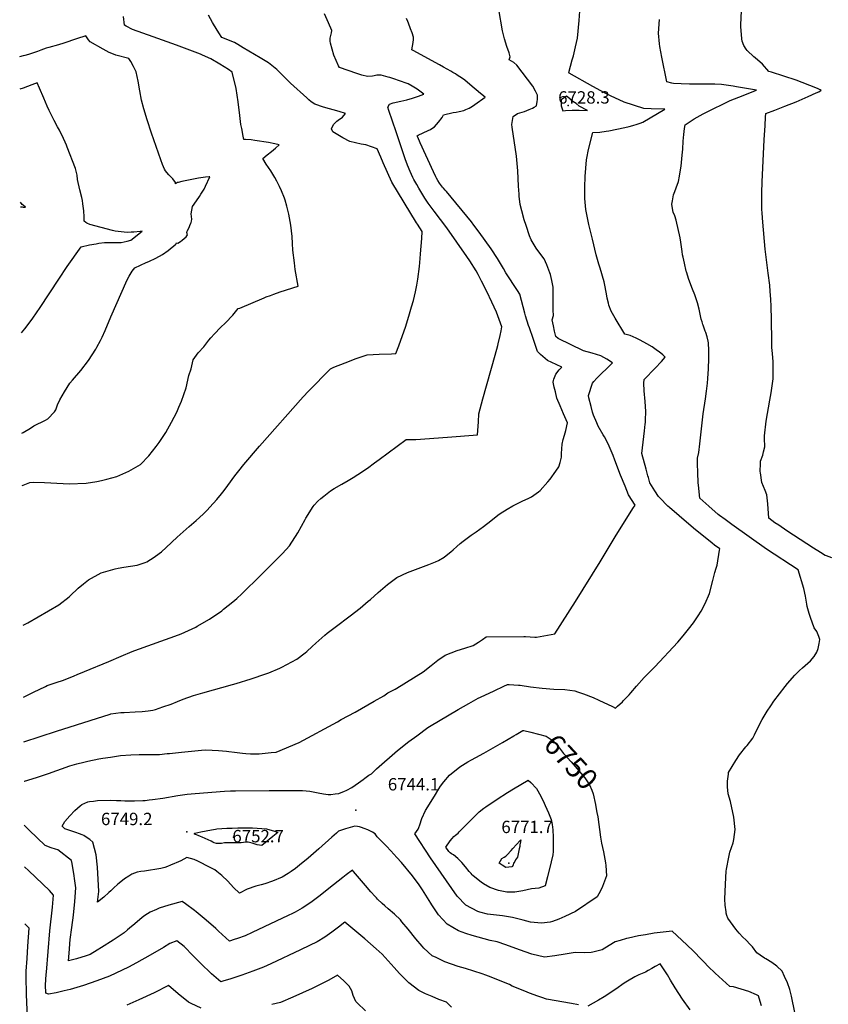
# Model space of a CAD drawing. Units: inches. Extents: x 2524964 to 2530277, y 1557477 to 1562720.
# Drawn here: x 2524995 to 2526125, y 1560482 to 1561858 of the extents above; entities that cross this region are included whole.
import ezdxf
from ezdxf.enums import TextEntityAlignment as Align

# ---------------------------------------------------------------- set-up
doc = ezdxf.new("R2010")
doc.units = ezdxf.units.IN
doc.header["$MEASUREMENT"] = 0
doc.layers.add('tile_2463_13_contour_10ft', color=6, linetype='Continuous')
doc.layers.add('tile_2463_13_spot_elev', color=160, linetype='Continuous')
doc.styles.add('Arial', font='arial.ttf')

msp = doc.modelspace()

# ---------------------------------------------------------------- linework, layer by layer
at = {"layer": 'tile_2463_13_contour_10ft'}
for p, q in [((2525000, 1561762.1, 6670), (2524995.4, 1561760.4, 6670)), ((2524997.5, 1561420, 6670), (2525000, 1561423, 6670)), ((2524998.3, 1561279.8, 6680), (2525000, 1561280.8, 6680)), ((2524998.7, 1561206.8, 6690), (2525000, 1561207.1, 6690)), ((2524999.9, 1561011.7, 6700), (2525000, 1561011.8, 6700))]:
    msp.add_line(p, q, dxfattribs=at)
for points, elevation in [([(2525000.5, 1560911.1), (2525014.6, 1560918.2), (2525031.4, 1560926.1), (2525033.6, 1560927.2), (2525045.9, 1560931.6), (2525056.5, 1560935), (2525071.1, 1560940.8), (2525075.5, 1560942.6), (2525085.5, 1560946.9), (2525119.8, 1560960.7), (2525136.8, 1560968.2), (2525152.2, 1560974.8), (2525156, 1560976.4), (2525162.4, 1560978.7), (2525192.3, 1560989.3), (2525205.2, 1560993.7), (2525217.2, 1560998), (2525220.7, 1560999.4), (2525241.1, 1561008.7), (2525243.3, 1561010), (2525260.2, 1561020), (2525277.4, 1561031.8), (2525280.1, 1561033.9), (2525293.1, 1561044.1), (2525298.7, 1561048.9), (2525305.3, 1561055.2), (2525312.2, 1561061.8), (2525325.4, 1561074.8), (2525362.4, 1561111.8), (2525372, 1561122.4), (2525383.8, 1561140.6), (2525393.8, 1561159.2), (2525395, 1561161.3), (2525405.3, 1561177.5), (2525406.8, 1561179.5), (2525411.7, 1561184.8), (2525415.7, 1561188.8), (2525420, 1561192.1), (2525429.5, 1561199.4), (2525434.3, 1561202.5), (2525445.1, 1561208.7), (2525454, 1561213.7), (2525461, 1561217.9), (2525474, 1561226.2), (2525476.1, 1561227.6), (2525480.9, 1561231.1), (2525490.8, 1561238.3), (2525497.3, 1561243.1), (2525535.2, 1561270.9), (2525539.4, 1561270.9), (2525548.7, 1561271.2), (2525592.7, 1561274.4), (2525635, 1561277.8), (2525636.3, 1561295.9), (2525636.5, 1561306.9), (2525642.1, 1561328.1), (2525659.6, 1561389.1), (2525663, 1561402.4), (2525663.6, 1561404.8), (2525666.3, 1561416.6), (2525667.8, 1561423.1), (2525669, 1561428.5), (2525661.5, 1561448.9), (2525654.9, 1561463), (2525647.8, 1561477.7), (2525640.5, 1561492.4), (2525635.7, 1561501.8), (2525633.1, 1561506.9), (2525624.3, 1561520.6), (2525620, 1561527), (2525606.1, 1561546.8), (2525591.8, 1561566.8), (2525574.1, 1561590.1), (2525565.7, 1561601.4), (2525561.2, 1561608.1), (2525556.8, 1561615.1), (2525552.6, 1561622.4), (2525549.9, 1561627.2), (2525545.9, 1561634.6), (2525544.5, 1561637.3), (2525540.7, 1561645.6), (2525537, 1561654.2), (2525533.6, 1561663.1), (2525521.3, 1561701.2), (2525510.7, 1561730.7), (2525509.5, 1561735.5), (2525511.9, 1561739.7), (2525517.1, 1561741.7), (2525527.8, 1561744), (2525536.1, 1561745.9), (2525544.1, 1561748.1), (2525548.2, 1561749.5), (2525552.3, 1561751), (2525556.3, 1561752.4), (2525559.8, 1561753.8), (2525550.4, 1561760.7), (2525543.3, 1561764.9), (2525537.8, 1561767.9), (2525524.3, 1561772.9), (2525519.2, 1561774.7), (2525512.3, 1561776.9), (2525509.8, 1561777.6), (2525500.3, 1561780.2), (2525494.1, 1561780.2), (2525490.6, 1561779.1), (2525487.9, 1561778.7), (2525481.3, 1561778.1), (2525473.4, 1561780.2), (2525466, 1561782.6), (2525441.9, 1561790.8), (2525440.7, 1561793.4), (2525434.2, 1561808.3), (2525429.5, 1561824.8), (2525428.9, 1561827.6), (2525429.1, 1561831.8), (2525429.7, 1561835.5), (2525430.6, 1561839.5), (2525431.2, 1561842.4), (2525426.5, 1561853.4), (2525421.2, 1561865.7)], 6710), ([(2525001.2, 1560793.6), (2525001.9, 1560793.8), (2525018.7, 1560798.9), (2525035.6, 1560804.3), (2525065.4, 1560814.9), (2525075.2, 1560818), (2525084.8, 1560820.4), (2525090.4, 1560821.6), (2525105.9, 1560824.7), (2525111.2, 1560825.8), (2525121.8, 1560827.3), (2525135.8, 1560829.3), (2525150.6, 1560830.3), (2525161.9, 1560830.8), (2525166.4, 1560830.9), (2525177.4, 1560830.8), (2525186.7, 1560831), (2525190.7, 1560831.1), (2525201, 1560832.1), (2525204.6, 1560832.4), (2525221.3, 1560834), (2525249.3, 1560837), (2525254.9, 1560837.5), (2525263.9, 1560837.1), (2525273.1, 1560836.4), (2525284.3, 1560835.5), (2525287.3, 1560835.2), (2525295.4, 1560834.2), (2525306.5, 1560832.7), (2525310.9, 1560832.3), (2525317.7, 1560831.8), (2525329.7, 1560831.9), (2525346.5, 1560833.5), (2525353.7, 1560834.3), (2525385.5, 1560847.6), (2525439.1, 1560876.7), (2525444.5, 1560879.6), (2525463.7, 1560890.1), (2525490.6, 1560905.2), (2525503.9, 1560913.1), (2525509.5, 1560916.9), (2525519.7, 1560922.2), (2525522.2, 1560923.5), (2525559.1, 1560946.6), (2525570.1, 1560955.3), (2525579.4, 1560962.8), (2525589.7, 1560969.7), (2525606.3, 1560976.3), (2525617.1, 1560979.6), (2525628.5, 1560983), (2525636, 1560987.7), (2525641.7, 1560991.5), (2525647.1, 1560995.1), (2525699.5, 1560995.9), (2525701.7, 1560995.8), (2525715, 1560994.9), (2525717.3, 1560994.8), (2525742.8, 1560999.6), (2525771.5, 1561044.9), (2525806.1, 1561100.2), (2525828.3, 1561137.6), (2525847.9, 1561168.5), (2525852, 1561174.6), (2525855.2, 1561179.5), (2525845.8, 1561193.6), (2525840.9, 1561205.7), (2525834.7, 1561221.2), (2525826.8, 1561242.2), (2525824.2, 1561248.9), (2525817.4, 1561264.9), (2525812.2, 1561274.7), (2525810.5, 1561277.6), (2525803.6, 1561289.8), (2525801.5, 1561294.3), (2525796.7, 1561304.9), (2525795.5, 1561309.3), (2525793.4, 1561317.1), (2525790.4, 1561329.5), (2525789.7, 1561332.7), (2525795.3, 1561349.8), (2525797.2, 1561352.1), (2525801.3, 1561356.7), (2525808.1, 1561363.2), (2525815.6, 1561370.4), (2525823.4, 1561378), (2525815.3, 1561383.3), (2525806.9, 1561387.8), (2525795.1, 1561391.7), (2525782.9, 1561394.9), (2525747.4, 1561412.1), (2525744.1, 1561415), (2525742.5, 1561422.3), (2525740.9, 1561429.7), (2525739.1, 1561438.5), (2525740.9, 1561444.3), (2525740.7, 1561451.9), (2525740.3, 1561462.8), (2525740.3, 1561473.5), (2525740.6, 1561480), (2525740.7, 1561484.1), (2525738.8, 1561493.3), (2525736.9, 1561501.5), (2525736, 1561504.1), (2525731.7, 1561515.2), (2525727.8, 1561523.6), (2525724.7, 1561527.5), (2525716.8, 1561538.6), (2525709.6, 1561550), (2525707.5, 1561555.6), (2525702.6, 1561570.1), (2525700, 1561578.2), (2525696.7, 1561590.8), (2525694.5, 1561599.5), (2525693.2, 1561611.1), (2525693, 1561613.8), (2525692.1, 1561625.1), (2525691.8, 1561636), (2525691.3, 1561646.5), (2525689.1, 1561666.8), (2525683.4, 1561707.5), (2525682.9, 1561711.2), (2525684.6, 1561722.3), (2525690.9, 1561726.5), (2525700.4, 1561729.6), (2525707, 1561732), (2525711.8, 1561734.2), (2525714, 1561735.4), (2525717.3, 1561737.1), (2525718.3, 1561743.3), (2525718.5, 1561746.3), (2525718.4, 1561752.1), (2525715.7, 1561757.7), (2525712.1, 1561764.7), (2525689.6, 1561794.3), (2525685.6, 1561797.7), (2525679.2, 1561801.5), (2525680.6, 1561805.8), (2525679.1, 1561811.5), (2525675.9, 1561820.1), (2525672.5, 1561831), (2525669.6, 1561842.2), (2525664.4, 1561872.1)], 6730), ([(2526031.8, 1560479.7), (2526028.3, 1560490.6), (2526027.3, 1560493.8), (2526024.4, 1560495.1), (2526013.8, 1560499.6), (2526003.1, 1560503.2), (2525992.4, 1560506.1), (2525987.2, 1560506.8), (2525977.1, 1560516), (2525967, 1560525.2), (2525957.1, 1560534.6), (2525951.5, 1560540.5), (2525947.8, 1560544.4), (2525936.4, 1560556.2), (2525927.3, 1560564.9), (2525906.8, 1560584.2), (2525881.5, 1560581), (2525869.3, 1560579.1), (2525859.9, 1560577.3), (2525845.6, 1560574.4), (2525842.8, 1560573.8), (2525834.1, 1560571), (2525827.3, 1560568.9), (2525818.8, 1560564.2), (2525808.8, 1560558.1), (2525795.8, 1560554.8), (2525793.5, 1560554.3), (2525784.3, 1560553.9), (2525771.4, 1560554.3), (2525757.5, 1560551.7), (2525742.9, 1560549.5), (2525728.2, 1560547.7), (2525710.5, 1560552.1), (2525693.3, 1560558), (2525674.2, 1560565.1), (2525662.2, 1560569.1), (2525652.7, 1560571), (2525627.4, 1560577.9), (2525618.7, 1560580.8), (2525608.4, 1560584.5), (2525600.5, 1560589.1), (2525592.2, 1560593.9), (2525580.5, 1560606.7), (2525570.9, 1560620.8), (2525569.4, 1560623.1), (2525557.9, 1560641.6), (2525553.1, 1560648.9), (2525543.8, 1560661.2), (2525528.7, 1560679.8), (2525522.3, 1560687), (2525513.8, 1560696.4), (2525507.5, 1560703), (2525499, 1560711.5), (2525494.7, 1560716), (2525491.8, 1560720), (2525488.2, 1560722.5), (2525483.4, 1560724.7), (2525481.4, 1560725.5), (2525476.3, 1560727.5), (2525472.8, 1560728.7), (2525469.7, 1560729.7), (2525467.1, 1560730.5), (2525463.4, 1560730.8), (2525450.4, 1560727), (2525440.8, 1560723.7), (2525437.7, 1560721.2), (2525431.1, 1560715.4), (2525413, 1560698.9), (2525398, 1560686), (2525386.3, 1560676.2), (2525380.3, 1560671.6), (2525374.6, 1560667.2), (2525370.1, 1560664.4), (2525361.9, 1560659.4), (2525348.2, 1560653.7), (2525337.8, 1560650.4), (2525332.6, 1560648.8), (2525325.2, 1560646.8), (2525312.9, 1560642.9), (2525302.2, 1560637.3), (2525293.9, 1560645.1), (2525285.8, 1560653.8), (2525277.6, 1560661.9), (2525270.8, 1560667.4), (2525267.9, 1560669.6), (2525263.3, 1560672.2), (2525255.9, 1560676), (2525249.8, 1560679.2), (2525244.2, 1560682), (2525239.1, 1560684.2), (2525234, 1560685.7), (2525228.8, 1560686.8), (2525220.1, 1560682.4), (2525213.6, 1560679.3), (2525211.4, 1560678.4), (2525205.7, 1560676.1), (2525201.5, 1560674.5), (2525197.7, 1560673.1), (2525192.5, 1560671.6), (2525169.3, 1560668.1), (2525164.3, 1560667.3), (2525159.2, 1560666.4), (2525151.9, 1560663.5), (2525147.7, 1560660.9), (2525141.6, 1560657), (2525134.3, 1560651.2), (2525131.9, 1560649.2), (2525126.9, 1560644.7), (2525122.4, 1560640.4), (2525119.6, 1560637.9), (2525112.7, 1560631.6), (2525104, 1560624.5), (2525105.8, 1560639.4), (2525103.8, 1560673.6), (2525101.8, 1560690.9), (2525097.3, 1560708.4), (2525093.1, 1560712.3), (2525086.7, 1560716.4), (2525084.9, 1560717.5), (2525082.3, 1560718.6), (2525078.7, 1560720.1), (2525073.4, 1560722), (2525065.4, 1560724.5), (2525058.4, 1560727), (2525054.6, 1560730.7), (2525058.4, 1560737.2), (2525065.3, 1560745.4), (2525072.4, 1560752.7), (2525079.8, 1560759.3), (2525082, 1560761), (2525090.4, 1560764.7), (2525092.9, 1560765.2), (2525098.2, 1560765.9), (2525104, 1560766.5), (2525122, 1560766.9), (2525130.6, 1560766.7), (2525136.4, 1560766.5), (2525141.9, 1560766.2), (2525145.1, 1560766.1), (2525155.7, 1560766), (2525167, 1560766.5), (2525170.6, 1560766.7), (2525176.2, 1560767.4), (2525180.9, 1560768), (2525195.1, 1560770.1), (2525216.3, 1560773.6), (2525229.1, 1560775.6), (2525240.1, 1560776.6), (2525281.4, 1560779.7), (2525289.7, 1560780.1), (2525296.5, 1560780.2), (2525343.5, 1560780.7), (2525365.9, 1560780.7), (2525390.3, 1560780.7), (2525400.4, 1560779.6), (2525412.3, 1560777.4), (2525419.8, 1560775.9), (2525426.3, 1560775.1), (2525429.9, 1560775.1), (2525435.9, 1560775.8), (2525441, 1560776.4), (2525444.5, 1560777.6), (2525448.1, 1560779.2), (2525452.4, 1560781.1), (2525459.3, 1560784.8), (2525468.7, 1560791.2), (2525474.9, 1560795.8), (2525477.5, 1560797.8), (2525479.3, 1560799.3), (2525482.9, 1560802.1), (2525486.6, 1560803.9), (2525493.7, 1560810.8), (2525523, 1560836.5), (2525538.9, 1560849), (2525549.9, 1560857.1), (2525565.6, 1560868.5), (2525567.7, 1560869.9), (2525607.7, 1560893.6), (2525622.9, 1560902.3), (2525635.8, 1560909.6), (2525638.9, 1560911.1), (2525657.9, 1560920), (2525671.6, 1560926.5), (2525676.8, 1560928.9), (2525679, 1560928.8), (2525692.3, 1560927.9), (2525694.5, 1560927.7), (2525708.8, 1560925.6), (2525725.2, 1560923.5), (2525741.3, 1560922.1), (2525756.6, 1560921.5), (2525770.6, 1560919.8), (2525774.5, 1560918.5), (2525780.2, 1560916.6), (2525782.8, 1560915.7), (2525796.4, 1560910.7), (2525804.1, 1560906.9), (2525823.3, 1560897.8), (2525827.7, 1560895.8), (2525830.6, 1560898.3), (2525837.2, 1560904.5), (2525839, 1560906.2), (2525846.7, 1560914.3), (2525849, 1560917), (2525856.9, 1560926.6), (2525867.7, 1560938.6), (2525882.5, 1560953.4), (2525914.6, 1560987.9), (2525922.1, 1560996.9), (2525929.6, 1561005.9), (2525936.6, 1561015.1), (2525943.2, 1561024.6), (2525947.1, 1561031.1), (2525949.9, 1561036.3), (2525954.4, 1561045.1), (2525957.5, 1561052.4), (2525958.9, 1561056), (2525963.6, 1561073.9), (2525964.8, 1561079.6), (2525966.4, 1561085.4), (2525968.2, 1561091.2), (2525969.6, 1561095.5), (2525973, 1561116.4), (2525973.3, 1561118.4), (2525966.1, 1561123.4), (2525962.8, 1561126), (2525936.8, 1561147.2), (2525916.4, 1561164.3), (2525902.9, 1561176.2), (2525900.9, 1561177.9), (2525889.5, 1561189.6), (2525887.9, 1561191.3), (2525882.7, 1561199.3), (2525875.7, 1561210.7), (2525873.6, 1561218), (2525873, 1561220.1), (2525870.4, 1561229.5), (2525864.6, 1561251.3), (2525868.1, 1561283.1), (2525869.2, 1561292.7), (2525869.4, 1561294.9), (2525869.6, 1561298.3), (2525869.8, 1561310.1), (2525869, 1561324), (2525867.8, 1561339.3), (2525867.3, 1561349.9), (2525867.5, 1561355), (2525882.9, 1561370.6), (2525891.8, 1561380.3), (2525897, 1561386.3), (2525893.9, 1561389.3), (2525888.4, 1561393.7), (2525886.5, 1561395.1), (2525878.7, 1561400.5), (2525871.6, 1561404.8), (2525862.2, 1561409.8), (2525856.5, 1561412.6), (2525848.1, 1561416.4), (2525840.5, 1561418.4), (2525826.9, 1561440.4), (2525821.7, 1561450.6), (2525818.4, 1561458.6), (2525817.6, 1561461.6), (2525816.1, 1561468.7), (2525815.2, 1561474.5), (2525812.1, 1561489), (2525811.6, 1561491.2), (2525806.2, 1561510.7), (2525804.3, 1561516.3), (2525800.6, 1561529.2), (2525795.3, 1561551), (2525790.5, 1561571.4), (2525786, 1561592.3), (2525784.6, 1561607.7), (2525784.6, 1561615.1), (2525784.7, 1561623.9), (2525785.1, 1561638.7), (2525787.1, 1561662.1), (2525787.4, 1561664.3), (2525789.9, 1561676.2), (2525795.7, 1561699.9), (2525805.7, 1561700.5), (2525814.5, 1561701.9), (2525818.1, 1561702.6), (2525840.7, 1561707.2), (2525846.7, 1561708.6), (2525852, 1561709.9), (2525858, 1561711.9), (2525861.9, 1561713.1), (2525866, 1561714.5), (2525896.4, 1561732.9), (2525877.6, 1561733.3), (2525867.3, 1561733.6), (2525839.8, 1561742.5), (2525820.7, 1561751.5), (2525812.2, 1561755.4), (2525796.1, 1561764.3), (2525763, 1561782.8), (2525762.3, 1561783.9), (2525767.1, 1561801.4), (2525768.8, 1561807.4), (2525771.9, 1561820), (2525774.4, 1561832), (2525776.7, 1561856.6), (2525777.9, 1561869.8)], 6740), ([(2526129.9, 1561105.7), (2526122.5, 1561108.3), (2526120.5, 1561109), (2526114, 1561113.1), (2526104.1, 1561119.4), (2526067.2, 1561143.5), (2526055.7, 1561151.2), (2526050.3, 1561154.8), (2526041.9, 1561161), (2526040.3, 1561181.2), (2526039, 1561193.7), (2526036.5, 1561199.7), (2526032.2, 1561211.1), (2526030, 1561224.3), (2526029.9, 1561226.3), (2526030.1, 1561237.4), (2526030.4, 1561240.8), (2526033.3, 1561249.4), (2526034.6, 1561254), (2526036.3, 1561261), (2526035.9, 1561273.1), (2526035.6, 1561276.1), (2526037.9, 1561296.6), (2526043.2, 1561326.1), (2526045.2, 1561336.4), (2526047.7, 1561355.9), (2526048, 1561367.8), (2526047.8, 1561379.5), (2526046.9, 1561391.2), (2526046.1, 1561399.7), (2526045.9, 1561402.8), (2526045.8, 1561408.3), (2526045.7, 1561438.8), (2526045.3, 1561456.8), (2526044.8, 1561467.2), (2526043.9, 1561478.1), (2526043.1, 1561486.9), (2526041.1, 1561503.7), (2526036.9, 1561536.9), (2526033.3, 1561575), (2526032.4, 1561587.5), (2526032.1, 1561592.9), (2526031.9, 1561600), (2526031.9, 1561607.8), (2526032, 1561615.6), (2526032.6, 1561631.1), (2526035.2, 1561689.8), (2526036.5, 1561710), (2526037.2, 1561721.5), (2526037.6, 1561726.6), (2526050.2, 1561731.4), (2526064.1, 1561736.8), (2526080, 1561742.9), (2526088.3, 1561746.5), (2526096.6, 1561750.2), (2526108, 1561755.3), (2526111.9, 1561757.1), (2526115, 1561759.2), (2526107.4, 1561762.7), (2526080, 1561773.3), (2526045.6, 1561784.5), (2526041.7, 1561785.3), (2526032.9, 1561795.7), (2526022.7, 1561804.5), (2526020.7, 1561806), (2526011.5, 1561814.6), (2526010.1, 1561816.3), (2526007.1, 1561821.5), (2526004.7, 1561827.7), (2526003.9, 1561830.8), (2526002.6, 1561848.4), (2526002.6, 1561850.6), (2526003.5, 1561870)], 6760), ([(2525000, 1561011.8), (2525006.3, 1561014.9), (2525020.8, 1561023.2), (2525049.8, 1561039.9), (2525064.1, 1561051.1), (2525065.6, 1561052.6), (2525076.9, 1561063.3), (2525084.1, 1561069.3), (2525091.4, 1561075.1), (2525108.9, 1561084.9), (2525128.5, 1561090.5), (2525132.6, 1561091.3), (2525140.5, 1561092.9), (2525150.1, 1561094.2), (2525159.1, 1561095.6), (2525170.4, 1561099.2), (2525172.9, 1561100.1), (2525182.9, 1561106.6), (2525184.8, 1561107.9), (2525193.2, 1561114.1), (2525199.8, 1561120.1), (2525215.3, 1561134.8), (2525231.8, 1561149.6), (2525241.8, 1561158), (2525251.5, 1561166.8), (2525257.2, 1561172.5), (2525260.9, 1561176.3), (2525270.4, 1561187), (2525277.2, 1561195.3), (2525280.9, 1561200), (2525286, 1561207), (2525295.6, 1561220.2), (2525301.1, 1561227.2), (2525308.3, 1561236.2), (2525330.1, 1561261.7), (2525391.4, 1561330.8), (2525398.6, 1561338.5), (2525429.3, 1561369.9), (2525434, 1561372), (2525449.7, 1561378.2), (2525465.2, 1561384.1), (2525480.7, 1561389.2), (2525497.6, 1561390.1), (2525514.5, 1561391), (2525520.9, 1561391.1), (2525524.9, 1561401.8), (2525534.6, 1561429.5), (2525539.9, 1561446.5), (2525542.8, 1561456.4), (2525545.3, 1561465.5), (2525548.1, 1561477.6), (2525549.8, 1561486.8), (2525551.2, 1561495.3), (2525553.6, 1561512.9), (2525554.6, 1561523.9), (2525555.2, 1561530.3), (2525556.8, 1561551.9), (2525557.4, 1561561.8), (2525550.8, 1561571.8), (2525549.5, 1561573.7), (2525515, 1561630.7), (2525503.2, 1561657.8), (2525499.8, 1561665.5), (2525494.6, 1561677.2), (2525478.9, 1561682.7), (2525472.1, 1561683.6), (2525456.3, 1561687.7), (2525446.7, 1561692.5), (2525439.5, 1561696.9), (2525432.8, 1561700.9), (2525430.9, 1561705.1), (2525432.2, 1561708.4), (2525434.2, 1561711.8), (2525438.4, 1561715.9), (2525440.3, 1561717.4), (2525446, 1561721.7), (2525450.2, 1561726.6), (2525441.3, 1561729.6), (2525419.5, 1561735.7), (2525407.7, 1561739.5), (2525402.6, 1561742.9), (2525399.1, 1561745.6), (2525396.1, 1561748.3), (2525373.7, 1561768.8), (2525369.7, 1561772.9), (2525364.4, 1561778.3), (2525360.2, 1561782.7), (2525354.2, 1561787.9), (2525343, 1561797.4), (2525331.1, 1561804.5), (2525307.3, 1561818.6), (2525300, 1561822.9), (2525295.1, 1561825.7), (2525277.7, 1561833), (2525273.2, 1561839.4), (2525265.8, 1561851.3), (2525264.4, 1561853.9), (2525258.9, 1561864)], 6700), ([(2525000, 1561207.1), (2525009.4, 1561210.8), (2525013.9, 1561211.3), (2525029.9, 1561211.1), (2525038.8, 1561210.7), (2525064.4, 1561209.1), (2525087.9, 1561210), (2525102.8, 1561212.6), (2525109.4, 1561213.9), (2525116.7, 1561215.5), (2525130.8, 1561219.4), (2525147.6, 1561226.6), (2525163.8, 1561236.2), (2525175.5, 1561248.2), (2525186, 1561261.3), (2525190, 1561266.8), (2525195.6, 1561275.4), (2525199.1, 1561281), (2525207.1, 1561295.1), (2525214.7, 1561309.2), (2525217.7, 1561316.2), (2525221, 1561324.6), (2525227.7, 1561343.2), (2525231.5, 1561360.6), (2525234.6, 1561369.9), (2525237.3, 1561382.6), (2525244.4, 1561392), (2525252.2, 1561400.5), (2525259.4, 1561410), (2525262, 1561413.1), (2525267.2, 1561418.8), (2525275.7, 1561427.6), (2525282.6, 1561434.3), (2525292.8, 1561445), (2525300.4, 1561454), (2525302.5, 1561454.8), (2525336.9, 1561469.1), (2525339.7, 1561470.3), (2525345.6, 1561472.5), (2525350.1, 1561474.3), (2525359, 1561477.3), (2525384.2, 1561485.5), (2525380.2, 1561508.7), (2525378.9, 1561517.8), (2525376.8, 1561535.8), (2525376.3, 1561544.8), (2525375.8, 1561554.8), (2525374.1, 1561570.7), (2525371.4, 1561586.1), (2525368.3, 1561597.2), (2525365.9, 1561605.4), (2525364.9, 1561608.1), (2525360.9, 1561618.7), (2525358.2, 1561624.7), (2525354.3, 1561632), (2525351.4, 1561637.4), (2525345.9, 1561646.3), (2525339.7, 1561656), (2525334.9, 1561663.8), (2525341, 1561668.8), (2525347.1, 1561673.7), (2525352.6, 1561678.3), (2525357.8, 1561682.8), (2525351.7, 1561684.1), (2525342.7, 1561685.9), (2525323.7, 1561689.1), (2525318.5, 1561689.9), (2525310.7, 1561690.2), (2525308.4, 1561690.3), (2525307.4, 1561695), (2525305.3, 1561705.7), (2525304.3, 1561711.4), (2525302.9, 1561723.6), (2525300.5, 1561742.8), (2525297.4, 1561761.4), (2525292.2, 1561784.6), (2525286.8, 1561788), (2525274.6, 1561795.5), (2525262.4, 1561802.8), (2525250.6, 1561808.2), (2525247.6, 1561809.4), (2525214.2, 1561822.2), (2525181.4, 1561833.7), (2525152.6, 1561844.1), (2525143.8, 1561848.7), (2525141.4, 1561850.1), (2525140.2, 1561862.2)], 6690), ([(2525000.9, 1560848.7), (2525046.7, 1560863.6), (2525121.5, 1560887.2), (2525122.4, 1560887.5), (2525136.6, 1560889.4), (2525141.1, 1560889.7), (2525156.3, 1560890.4), (2525166.3, 1560891), (2525174.7, 1560892), (2525181, 1560893), (2525184.9, 1560893.8), (2525195.3, 1560897.3), (2525206.7, 1560901.3), (2525215.7, 1560904.8), (2525223.7, 1560908.1), (2525237.8, 1560913.2), (2525251.1, 1560917), (2525292.5, 1560928.6), (2525297.8, 1560929.9), (2525318.7, 1560936.5), (2525339.2, 1560943.4), (2525343.2, 1560944.9), (2525358.4, 1560951.4), (2525361.3, 1560952.8), (2525382.2, 1560964.3), (2525393.9, 1560972.8), (2525396.4, 1560975), (2525404, 1560981.9), (2525409, 1560986.6), (2525421.6, 1560997.8), (2525424.9, 1561000.5), (2525433.9, 1561007.6), (2525458.7, 1561026.1), (2525468.9, 1561033.9), (2525471, 1561035.6), (2525482.2, 1561045.2), (2525485.1, 1561047.7), (2525496.1, 1561057.4), (2525509, 1561068.6), (2525522.2, 1561078.4), (2525536.9, 1561085.4), (2525555.4, 1561092), (2525566.9, 1561096.4), (2525576.3, 1561100.2), (2525580.4, 1561102.1), (2525588.1, 1561106.7), (2525591.1, 1561108.8), (2525597.6, 1561114), (2525600.9, 1561117.1), (2525605.9, 1561121.7), (2525610.4, 1561125.7), (2525614.6, 1561129.2), (2525626.1, 1561137.4), (2525633, 1561142), (2525643.3, 1561149.4), (2525653.6, 1561157.3), (2525663.3, 1561165.2), (2525666.3, 1561167.5), (2525676.1, 1561173.8), (2525684, 1561178.4), (2525697, 1561184.7), (2525706.5, 1561189), (2525710, 1561191), (2525720, 1561197.8), (2525722.3, 1561200), (2525733, 1561212.1), (2525736.1, 1561215.6), (2525744.2, 1561227), (2525748.3, 1561233.1), (2525750.2, 1561238.7), (2525752.1, 1561246.3), (2525752.1, 1561251.5), (2525753.2, 1561264.5), (2525754.3, 1561270.9), (2525756.3, 1561276.9), (2525758, 1561283.8), (2525760.4, 1561294.2), (2525754.8, 1561307), (2525750.2, 1561317.9), (2525745.8, 1561328.9), (2525743.6, 1561337.6), (2525742, 1561344.2), (2525740.6, 1561351), (2525741.1, 1561353.5), (2525741.5, 1561355.5), (2525744.3, 1561362.4), (2525749, 1561368.5), (2525752.8, 1561372.2), (2525744.8, 1561375.8), (2525732.8, 1561381.4), (2525722.9, 1561389.9), (2525718.6, 1561394.2), (2525712.4, 1561412.3), (2525707.3, 1561427), (2525706.1, 1561430.6), (2525701.8, 1561444), (2525700.9, 1561447.6), (2525694.1, 1561474.3), (2525690.6, 1561479.4), (2525674.5, 1561504), (2525671.2, 1561509.8), (2525662.9, 1561523.8), (2525653.7, 1561537.3), (2525637.1, 1561560.6), (2525629.8, 1561570.7), (2525626.4, 1561575.4), (2525591.5, 1561617.5), (2525589.7, 1561619.6), (2525587.5, 1561622.1), (2525586.1, 1561623.8), (2525581.9, 1561629.2), (2525579.5, 1561633), (2525577.6, 1561636.3), (2525576.6, 1561638.3), (2525573.2, 1561645.3), (2525554.7, 1561685.7), (2525551.2, 1561693.6), (2525550.9, 1561694.1), (2525550.8, 1561694.5), (2525550.6, 1561695.2), (2525552, 1561696.4), (2525565.8, 1561703), (2525568.9, 1561704.2), (2525571, 1561705.7), (2525574.5, 1561708.2), (2525580.1, 1561714.6), (2525585.2, 1561720.9), (2525587.4, 1561724.7), (2525600.6, 1561727.8), (2525605, 1561728.7), (2525609.3, 1561729.5), (2525615.5, 1561731), (2525618.7, 1561732.1), (2525621, 1561733), (2525623.3, 1561734.3), (2525627.6, 1561736.9), (2525631.1, 1561739.3), (2525645.4, 1561749.4), (2525639.1, 1561754.8), (2525624.3, 1561767.2), (2525616.9, 1561773), (2525613.6, 1561775.4), (2525606.4, 1561780.3), (2525604, 1561781.9), (2525600.4, 1561784.1), (2525597.4, 1561785.9), (2525587.5, 1561791.4), (2525581.8, 1561794.4), (2525544.9, 1561814.8), (2525543.2, 1561815.8), (2525544.9, 1561825.8), (2525545, 1561826.2), (2525545.5, 1561829.5), (2525545.4, 1561833.2), (2525543.5, 1561839.5), (2525541.4, 1561844.9), (2525538.2, 1561852.8), (2525537.3, 1561855.4), (2525535.7, 1561859.6)], 6720), ([(2526078.1, 1560470.2), (2526073.6, 1560493.1), (2526071, 1560502.4), (2526067.8, 1560511.6), (2526063.9, 1560520.8), (2526060.4, 1560528.1), (2526052.8, 1560534.9), (2526045.9, 1560540.2), (2526037.7, 1560545.4), (2526035.8, 1560546.2), (2526029.5, 1560550.3), (2526025.1, 1560553.8), (2526018.9, 1560562.2), (2526016.4, 1560564.9), (2526009.8, 1560571.9), (2526005.7, 1560575.7), (2526000.4, 1560581.2), (2525995.6, 1560586.6), (2525984.7, 1560602), (2525983.2, 1560606.1), (2525982.4, 1560609), (2525982, 1560611.1), (2525980.7, 1560620.5), (2525980.4, 1560628.9), (2525981.2, 1560649.5), (2525982.2, 1560667.8), (2525982.6, 1560670.7), (2525985.9, 1560687.2), (2525987.4, 1560694.6), (2525991.9, 1560707.3), (2525992.8, 1560712.3), (2525995, 1560726.2), (2525992.8, 1560743.4), (2525988.3, 1560765), (2525985.2, 1560776), (2525984.3, 1560785.7), (2525984.2, 1560793.4), (2525985.3, 1560803.5), (2525985.6, 1560805.6), (2525995.7, 1560822.6), (2526000.7, 1560830.2), (2526009.6, 1560841.4), (2526011.5, 1560843.7), (2526019.3, 1560853.8), (2526021.6, 1560858.5), (2526030.2, 1560875.7), (2526032.6, 1560879.9), (2526039.6, 1560891.6), (2526044.4, 1560898.9), (2526048.8, 1560905.4), (2526056.7, 1560915.7), (2526064.6, 1560926), (2526067.9, 1560930.2), (2526078.3, 1560941.6), (2526084.7, 1560948.4), (2526089, 1560952.1), (2526100, 1560961.7), (2526105.1, 1560967.9), (2526108.7, 1560974.1), (2526110.7, 1560979.1), (2526112.1, 1560986), (2526113.1, 1560991.5), (2526111.7, 1560995.9), (2526108.8, 1561002.9), (2526105.4, 1561008), (2526100, 1561022.3), (2526098.3, 1561028), (2526095.5, 1561037.8), (2526094.7, 1561040.8), (2526093, 1561052.2), (2526090.8, 1561062.8), (2526082.8, 1561089), (2526038.5, 1561118), (2525990.1, 1561152.1), (2525980.6, 1561159.1), (2525972.9, 1561165), (2525971.1, 1561166.3), (2525958, 1561177.8), (2525945.3, 1561189.2), (2525943.5, 1561207.3), (2525943.3, 1561210.5), (2525942.6, 1561225), (2525942.1, 1561236.9), (2525942, 1561244.9), (2525943.8, 1561252.7), (2525945.5, 1561264.8), (2525950.3, 1561307), (2525953.4, 1561327.8), (2525954.9, 1561338.8), (2525956.3, 1561349.8), (2525956.7, 1561356.1), (2525957.7, 1561369.9), (2525958.1, 1561384.2), (2525957.9, 1561399.4), (2525957.7, 1561401.9), (2525957.4, 1561406), (2525957, 1561408.5), (2525955.7, 1561414.4), (2525953.8, 1561420.4), (2525953.1, 1561422.4), (2525949.9, 1561431), (2525949.6, 1561432), (2525948.5, 1561435.5), (2525947.5, 1561439.2), (2525945, 1561450.9), (2525944.6, 1561453.4), (2525942.3, 1561462.1), (2525938.3, 1561473), (2525935, 1561481.3), (2525930.1, 1561494.8), (2525926.7, 1561505.3), (2525926.5, 1561506.2), (2525923.8, 1561517.3), (2525922, 1561526), (2525921.4, 1561529.2), (2525920.7, 1561533.7), (2525918.8, 1561546.8), (2525917.8, 1561553.1), (2525912.5, 1561577.5), (2525910.4, 1561583.8), (2525908.1, 1561588.9), (2525907.7, 1561591.2), (2525906.5, 1561600), (2525907.3, 1561604.8), (2525908.8, 1561612.8), (2525910.5, 1561617.7), (2525912.5, 1561622.9), (2525915.4, 1561631.8), (2525916.8, 1561639), (2525918.6, 1561648.1), (2525919.5, 1561653.2), (2525920.9, 1561668.4), (2525921.6, 1561676.9), (2525922.1, 1561688.1), (2525923.2, 1561697.5), (2525924.2, 1561705.5), (2525925, 1561711), (2525937.7, 1561719.2), (2525950.1, 1561726), (2525953.8, 1561728), (2525987.9, 1561744.7), (2526000, 1561749.5), (2526024.5, 1561759), (2526008, 1561761.9), (2525996.7, 1561763.8), (2525991.9, 1561764.6), (2525975.9, 1561767.1), (2525966.4, 1561767.4), (2525959, 1561767.6), (2525930.8, 1561767.7), (2525919.5, 1561768.1), (2525908.7, 1561768.6), (2525906.2, 1561768.8), (2525899.3, 1561770.7), (2525892.4, 1561805.5), (2525889.7, 1561820.1), (2525889.2, 1561824.1), (2525887.5, 1561839.1), (2525889.1, 1561857.8)], 6750), ([(2525000, 1561280.8), (2525010.1, 1561286.8), (2525015, 1561290.1), (2525031.1, 1561298.2), (2525034.4, 1561300), (2525043.7, 1561309.9), (2525045.7, 1561312.5), (2525048, 1561319.6), (2525051.4, 1561326.7), (2525057.7, 1561337.5), (2525065.4, 1561350), (2525069, 1561354), (2525080.4, 1561367.3), (2525091.3, 1561381.4), (2525101.5, 1561397.1), (2525103.1, 1561400), (2525108.2, 1561409.6), (2525110.4, 1561414.2), (2525114.5, 1561423.5), (2525122.4, 1561442.6), (2525145.4, 1561494.1), (2525148.3, 1561499.3), (2525152.4, 1561506.4), (2525156.2, 1561511), (2525171.9, 1561518.4), (2525175.6, 1561520), (2525185.4, 1561524.6), (2525194.6, 1561529.5), (2525202.7, 1561535.4), (2525213.3, 1561544), (2525214.3, 1561545.7), (2525216.1, 1561545.5), (2525219.8, 1561547.9), (2525222.1, 1561549.5), (2525227.9, 1561554.1), (2525229.7, 1561557.1), (2525228.5, 1561560.4), (2525229.3, 1561562.1), (2525231.7, 1561567.2), (2525233, 1561570.1), (2525234.3, 1561573.4), (2525234.7, 1561574.4), (2525235.1, 1561576.2), (2525235.5, 1561578.8), (2525235.2, 1561582.5), (2525234.8, 1561586.3), (2525236.5, 1561596.7), (2525238.8, 1561600.1), (2525246.2, 1561610.6), (2525248.2, 1561613.7), (2525252.8, 1561620.9), (2525254.9, 1561625.1), (2525260.9, 1561638.3), (2525259.7, 1561638.3), (2525254.7, 1561637.6), (2525245, 1561636.1), (2525228.7, 1561633), (2525221.6, 1561631.5), (2525216.6, 1561630.3), (2525215.6, 1561630), (2525213, 1561628.5), (2525213, 1561630), (2525209.1, 1561635.2), (2525203.7, 1561640.8), (2525200.7, 1561644.2), (2525198.9, 1561646.5), (2525197.6, 1561648.6), (2525194.7, 1561655.5), (2525192.3, 1561661.8), (2525185.7, 1561680.6), (2525179.4, 1561699.2), (2525173.4, 1561717.7), (2525168.7, 1561733), (2525165.3, 1561745.4), (2525162.9, 1561758.5), (2525160.5, 1561771.6), (2525158, 1561784.7), (2525154.3, 1561792.3), (2525150.5, 1561799.2), (2525147.6, 1561803.5), (2525129.4, 1561808.2), (2525124, 1561810.3), (2525120.1, 1561812), (2525111.9, 1561816.3), (2525093.5, 1561826.6), (2525091.4, 1561829.6), (2525089.3, 1561832.5), (2525087.5, 1561835.3), (2525084.7, 1561834.4), (2525077.2, 1561831.9), (2525074.4, 1561830.9), (2525056.6, 1561824.7), (2525049.3, 1561822.6), (2525035.7, 1561818.9), (2525032.3, 1561817.9), (2525024.7, 1561815.2), (2525019.9, 1561813.4), (2525007.4, 1561809), (2525002.5, 1561807.6), (2525000, 1561807)], 6680), ([(2525000, 1561807), (2524995.1, 1561805.8)], 6680), ([(2525000, 1561423), (2525002.4, 1561425.8), (2525006.8, 1561431.6), (2525013.4, 1561440.5), (2525023.9, 1561455.7), (2525049.6, 1561495), (2525061.6, 1561512.7), (2525080.8, 1561540.5), (2525092.7, 1561543), (2525102.2, 1561544.7), (2525105.6, 1561545.2), (2525113.5, 1561546.2), (2525121.8, 1561546.5), (2525130.2, 1561546.4), (2525136.8, 1561546.2), (2525145.1, 1561548.2), (2525150.5, 1561549.7), (2525166.1, 1561562), (2525163.6, 1561561.7), (2525154.6, 1561560.9), (2525150.8, 1561560.7), (2525145.5, 1561560.5), (2525137, 1561561.4), (2525128.5, 1561562.4), (2525125, 1561562.9), (2525093.2, 1561571.4), (2525089.1, 1561573.5), (2525087.4, 1561574.4), (2525085.4, 1561576.3), (2525085.4, 1561582.1), (2525084.8, 1561590.4), (2525083.5, 1561600.5), (2525082.7, 1561605.2), (2525081.8, 1561609.4), (2525079.1, 1561620), (2525076.1, 1561634.4), (2525075.4, 1561640.4), (2525073.3, 1561649.8), (2525061.7, 1561679.8), (2525060.6, 1561682.5), (2525054.4, 1561695.9), (2525052.8, 1561699.2), (2525050.8, 1561703.4), (2525048.1, 1561708.2), (2525043.3, 1561717), (2525038.6, 1561726), (2525036.3, 1561731), (2525033.6, 1561736.9), (2525028.8, 1561747.9), (2525022.9, 1561762), (2525019.6, 1561769.4), (2525012, 1561766.7), (2525000, 1561762.1)], 6670), ([(2525000, 1561598.3), (2524998.6, 1561599.5), (2524996.4, 1561602.7)], 6660), ([(2524996.4, 1561596), (2524998.4, 1561596.1), (2525000, 1561595.9)], 6660), ([(2525000, 1561595.9), (2525003.4, 1561595.5), (2525000, 1561598.3)], 6660), ([(2525801.6, 1560749.8), (2525802.8, 1560743.6), (2525806.6, 1560715.5), (2525807.9, 1560707.2), (2525811, 1560695), (2525813.7, 1560679.3), (2525814, 1560675.6), (2525815, 1560661.2), (2525809.5, 1560646.3), (2525808.4, 1560644.2), (2525804.3, 1560636.3), (2525801.9, 1560631.8), (2525771.9, 1560611.6), (2525756.7, 1560604.4), (2525748.4, 1560600.6), (2525739.6, 1560597.5), (2525736.1, 1560596.6), (2525724.3, 1560595), (2525713.9, 1560596), (2525708.8, 1560596.8), (2525698.8, 1560599.2), (2525683.7, 1560602.9), (2525675.1, 1560604.7), (2525669.6, 1560605.3), (2525648.7, 1560607.8), (2525638, 1560610.6), (2525635.1, 1560611.6), (2525618.5, 1560620.5), (2525606.5, 1560633), (2525569, 1560686.4), (2525547.3, 1560720), (2525551.9, 1560726.5), (2525552.9, 1560728.8), (2525554, 1560732.7), (2525557.1, 1560741.6), (2525562.2, 1560752.5), (2525574.7, 1560772.9), (2525580.9, 1560783), (2525583.2, 1560786.5), (2525587.7, 1560792.7), (2525595.5, 1560802.2), (2525610.3, 1560813.7), (2525621.5, 1560820.6), (2525626.2, 1560823.3), (2525632.5, 1560826.7), (2525643.5, 1560832.6), (2525669.9, 1560847.6), (2525685.7, 1560857.2), (2525688.8, 1560859), (2525698.2, 1560864.6), (2525699.6, 1560864.3)], 6750), ([(2525699.6, 1560864.3), (2525709.1, 1560862.2), (2525730.6, 1560856.5), (2525740.3, 1560849.9), (2525747.9, 1560841.6), (2525754.8, 1560832.3), (2525765.7, 1560820.5), (2525784.6, 1560798.3), (2525791.4, 1560788.5), (2525794.3, 1560781), (2525796.2, 1560776.1), (2525799.8, 1560761), (2525800.2, 1560757.6), (2525801.6, 1560749.8)], 6750), ([(2525776.1, 1560481.2), (2525766.3, 1560482.8), (2525731, 1560489.2), (2525724.5, 1560491.3), (2525719.2, 1560493.1), (2525707.3, 1560497.5), (2525701.1, 1560500), (2525683.3, 1560507.2), (2525679.5, 1560509.4), (2525650.2, 1560521.1), (2525646.4, 1560522.6), (2525641.4, 1560524.2), (2525617.8, 1560531.7), (2525608, 1560534.6), (2525589.1, 1560541.2), (2525577, 1560547), (2525571.5, 1560549.7), (2525559.7, 1560560.5), (2525557.5, 1560563), (2525548.7, 1560573.2), (2525538, 1560586.7), (2525529.1, 1560597.2), (2525527, 1560599.7), (2525518.6, 1560607.9), (2525510.1, 1560615.4), (2525505.2, 1560619.6), (2525501.5, 1560622.8), (2525495.2, 1560628.9), (2525493.6, 1560630.5), (2525491.7, 1560632.6), (2525485.9, 1560639.2), (2525478.3, 1560648), (2525461.6, 1560667.5), (2525460, 1560669.2), (2525451.5, 1560662.8), (2525446.6, 1560659), (2525433.5, 1560649), (2525412.9, 1560632.4), (2525402, 1560624.3), (2525389.8, 1560616), (2525380.2, 1560610.8), (2525376.1, 1560608.7), (2525370.4, 1560606), (2525320.1, 1560582.1), (2525310, 1560577.3), (2525299.3, 1560573.6), (2525294.8, 1560572.2), (2525288.3, 1560570.2), (2525273, 1560583.8), (2525269.1, 1560587.6), (2525255.8, 1560599.5), (2525241.8, 1560611), (2525239.4, 1560612.8), (2525227, 1560622), (2525222, 1560625.4), (2525203.4, 1560620.2), (2525190, 1560616), (2525186.3, 1560614.4), (2525177.5, 1560610.5), (2525170.2, 1560605.7), (2525166.3, 1560603.1), (2525155.8, 1560594.4), (2525148.7, 1560588.1), (2525145.8, 1560585.7), (2525140.9, 1560581.6), (2525125.9, 1560571.5), (2525109.5, 1560561), (2525103.5, 1560557.3), (2525093.5, 1560551.4), (2525087.9, 1560549.4), (2525074.4, 1560545.4), (2525063.2, 1560542.4), (2525064.1, 1560553.3), (2525065.7, 1560572.5), (2525067.9, 1560589), (2525070.3, 1560606.5), (2525072.3, 1560625.4), (2525073.7, 1560644.4), (2525071.9, 1560657.7), (2525071.4, 1560661.4), (2525068.3, 1560678.4), (2525067.4, 1560682.6), (2525048.6, 1560697.6), (2525045.2, 1560698.4), (2525039.2, 1560700.5), (2525030.9, 1560703.8), (2525019.6, 1560714.3), (2525008.6, 1560725.2), (2525001.6, 1560732.3)], 6730), ([(2525598.5, 1560477.7), (2525591.5, 1560484.7), (2525580.7, 1560488.7), (2525571.4, 1560492.6), (2525562, 1560496.4), (2525552.9, 1560500.9), (2525539, 1560511.7), (2525528.4, 1560522.3), (2525526, 1560524.8), (2525518.3, 1560533.3), (2525501.5, 1560551.8), (2525493.2, 1560559.5), (2525477.4, 1560573.1), (2525449.2, 1560596.6), (2525440.4, 1560589.7), (2525431.1, 1560582.5), (2525421.6, 1560575.6), (2525410.6, 1560569.3), (2525400.1, 1560564), (2525387.5, 1560557.9), (2525346, 1560538.2), (2525335.7, 1560533.7), (2525320.8, 1560528), (2525305.6, 1560522.7), (2525290.3, 1560517.6), (2525279, 1560514.2), (2525276, 1560513.4), (2525263.2, 1560524.3), (2525260.7, 1560526.5), (2525250.1, 1560536.9), (2525245.7, 1560541.3), (2525237.5, 1560549.7), (2525224.8, 1560562.5), (2525214.5, 1560570.7), (2525205, 1560566.8), (2525196.3, 1560561.3), (2525177.6, 1560550.4), (2525158.4, 1560539.8), (2525147, 1560533.9), (2525138.1, 1560529.5), (2525120.4, 1560521.2), (2525103, 1560514.5), (2525084.4, 1560507.9), (2525079.8, 1560506.6), (2525065.7, 1560502.5), (2525057.4, 1560500.6), (2525045.9, 1560498), (2525035.2, 1560496.2), (2525031.8, 1560497.4), (2525031.4, 1560509), (2525032.2, 1560523.5), (2525032.4, 1560526.7), (2525037.4, 1560584.3), (2525041.2, 1560617.5), (2525042.6, 1560634.5), (2525036.7, 1560640.9), (2525007.9, 1560668.3), (2525001.9, 1560674.1)], 6720), ([(2525005.6, 1560471.5), (2525005, 1560487.5), (2525004.8, 1560492.5), (2525004.5, 1560501.3), (2525004.3, 1560514.9), (2525004.4, 1560525.1), (2525004.4, 1560528.3), (2525005.4, 1560545.7), (2525006.6, 1560563), (2525008.5, 1560588.1), (2525005, 1560591.6), (2525002.4, 1560594.3)], 6710), ([(2525932.1, 1560474.2), (2525921.3, 1560488.8), (2525911, 1560504.7), (2525904.4, 1560515.7), (2525900.1, 1560522.9), (2525889.8, 1560538.4), (2525883, 1560534.5), (2525878.2, 1560531.7), (2525873.4, 1560528.9), (2525869.3, 1560526.9), (2525860.1, 1560522.8), (2525854.4, 1560520), (2525844.4, 1560514.1), (2525839.7, 1560511.4), (2525827.9, 1560503.1), (2525811.6, 1560492.1), (2525803.9, 1560487.7), (2525788.9, 1560479.4)], 6730), ([(2525478.5, 1560472.7), (2525466.7, 1560484), (2525464.7, 1560485.9), (2525461.2, 1560493.9), (2525459.3, 1560500.5), (2525455.4, 1560507.4), (2525448, 1560514.6), (2525439.3, 1560522.5), (2525426.9, 1560515.6), (2525415.7, 1560509.9), (2525403.9, 1560504), (2525376.8, 1560491.6), (2525359.4, 1560484.5), (2525347.3, 1560481.5)], 6710), ([(2525248.5, 1560476.5), (2525234.5, 1560483.1), (2525231.2, 1560484.7), (2525216.7, 1560496.5), (2525203.2, 1560508.2), (2525183, 1560498), (2525161.5, 1560488), (2525144.9, 1560480.8)], 6710)]:
    msp.add_lwpolyline(points, dxfattribs=dict(at, elevation=elevation))
for points, elevation in [([(2525751.8, 1561737.1), (2525754, 1561730.5), (2525757.6, 1561730.7), (2525767.1, 1561731.2), (2525776.7, 1561731.2), (2525788.3, 1561730.8), (2525777, 1561736.9), (2525772.7, 1561740.5), (2525767.9, 1561743.5), (2525760.7, 1561749.8), (2525758.9, 1561750.9), (2525751.9, 1561745.8), (2525751.6, 1561739.6)], 6730), ([(2525590.6, 1560701.2), (2525596.7, 1560710.4), (2525599.4, 1560713.6), (2525601.8, 1560716.3), (2525604.1, 1560718.4), (2525607.6, 1560721.2), (2525609.3, 1560722.7), (2525618.1, 1560731.5), (2525627.6, 1560741.4), (2525634.1, 1560747.8), (2525637.2, 1560750.6), (2525643.8, 1560756), (2525646.5, 1560757.9), (2525662.4, 1560768.7), (2525676.8, 1560777.8), (2525685.3, 1560782.9), (2525705.7, 1560795), (2525709.2, 1560791.8), (2525717.3, 1560783.5), (2525723.5, 1560772.8), (2525728, 1560762.7), (2525729.4, 1560759.7), (2525733.9, 1560749.3), (2525737.7, 1560740.2), (2525739.2, 1560733.1), (2525740, 1560725.5), (2525740.1, 1560723.1), (2525740.3, 1560717.7), (2525740.6, 1560705), (2525740.3, 1560695.4), (2525739.9, 1560690.7), (2525737.7, 1560680.8), (2525732.6, 1560659.8), (2525729.5, 1560647.5), (2525720.3, 1560644.1), (2525710.3, 1560643.4), (2525698, 1560640.6), (2525687, 1560638.4), (2525679, 1560638.5), (2525675.9, 1560638.6), (2525664, 1560640.8), (2525652.2, 1560645.2), (2525643.2, 1560650.4), (2525640, 1560652.4), (2525635.6, 1560655.9), (2525628.4, 1560661.9), (2525627.9, 1560662.3), (2525627.5, 1560662.7), (2525625.9, 1560664.4), (2525623, 1560667.5), (2525617.9, 1560673.7), (2525612.8, 1560679.8), (2525607.2, 1560685.8), (2525601.1, 1560690.6), (2525598.5, 1560692.2), (2525596.8, 1560693.5), (2525594.8, 1560695.3)], 6760), ([(2525239.3, 1560719.5), (2525239.5, 1560720.7), (2525240, 1560720.9), (2525248, 1560722.6), (2525263.2, 1560725.6), (2525268.7, 1560726.5), (2525270.7, 1560726.8), (2525284.5, 1560727.8), (2525292.2, 1560728.1), (2525300, 1560728.2), (2525320.4, 1560728.4), (2525340, 1560726.9), (2525351.1, 1560723.6), (2525355.6, 1560721.8), (2525349, 1560716.1), (2525333.5, 1560703.8), (2525327, 1560704.8), (2525320.1, 1560707.2), (2525314.2, 1560708.2), (2525311.1, 1560708.2), (2525307.9, 1560708.1), (2525304.5, 1560707.6), (2525301.8, 1560707.3), (2525296.3, 1560707.3), (2525289.8, 1560707.6), (2525287.7, 1560707.6), (2525281.5, 1560707.3), (2525276.9, 1560706.6), (2525271.1, 1560706.4), (2525269.9, 1560706.6), (2525267, 1560707.5), (2525264.8, 1560708.5), (2525262.6, 1560709.6), (2525250.2, 1560715.5), (2525247.7, 1560716.5), (2525244.7, 1560717.6), (2525242.3, 1560718.5), (2525239.3, 1560719.4)], 6750), ([(2525665, 1560679.2), (2525666.7, 1560682.1), (2525668.9, 1560685.4), (2525671.9, 1560687.2), (2525674.3, 1560688.9), (2525676.2, 1560690.9), (2525681.7, 1560696.9), (2525684, 1560699.5), (2525694.5, 1560710.8), (2525695.2, 1560711.5), (2525694.8, 1560708.9), (2525694.1, 1560704.6), (2525693.7, 1560702.5), (2525693.1, 1560699.1), (2525690.5, 1560687.6), (2525689.4, 1560685.5), (2525688.1, 1560683.5), (2525686.8, 1560681.4), (2525685.6, 1560679.5), (2525685.3, 1560678.9), (2525684.6, 1560676.9), (2525683.8, 1560674.5), (2525682.8, 1560673.8), (2525674.2, 1560673.1), (2525669.2, 1560676.3)], 6770)]:
    msp.add_lwpolyline(points, close=True, dxfattribs=dict(at, elevation=elevation))
at = {"layer": 'tile_2463_13_spot_elev'}
for p in [(2525761.6, 1561738, 6728.3), (2525464.9, 1560753.3, 6744.1), (2525228.6, 1560722.6, 6749.2), (2525293.7, 1560715.3, 6752.7), (2525678.5, 1560678.9, 6771.7)]:
    msp.add_point(p, dxfattribs=at)

# ---------------------------------------------------------------- texts
at = {"color": 18, "style": 'Arial'}
for s, p in [('6728.3', (2525783.5, 1561749.1)), ('6744.1', (2525545.5, 1560789.3)), ('6749.2', (2525144.7, 1560740.8)), ('6771.7', (2525704.1, 1560729.7)), ('6752.7', (2525328.3, 1560716.8))]:
    msp.add_text(s, height=17.28, dxfattribs=at).set_placement(p, align=Align.MIDDLE_CENTER)
msp.add_text('6750', height=28.8, rotation=-47.3835, dxfattribs=at).set_placement((2525765.5, 1560820.7), align=Align.MIDDLE_CENTER)

doc.saveas('drawing.dxf')
